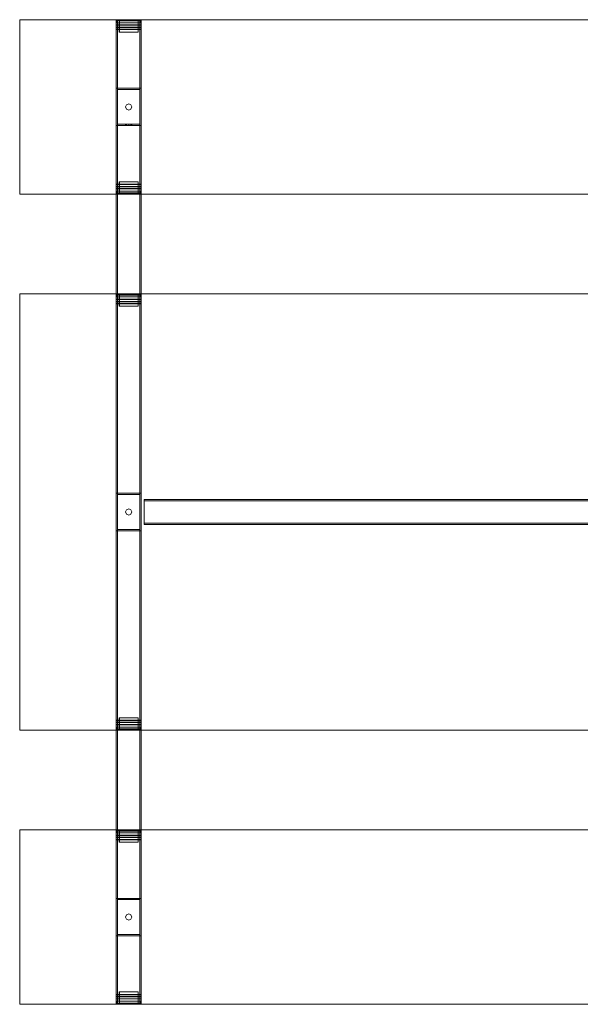
# Model space of a CAD drawing. Units: millimetres. Extents: x 0 to 1800, y -1581 to 0.
# Drawn here: x 0 to 900, y -1581 to 0 of the extents above; entities that cross this region are included whole.
import ezdxf

# ---------------------------------------------------------------- set-up
doc = ezdxf.new("R2010")
doc.units = ezdxf.units.MM

# ---------------------------------------------------------------- blocks, each defined once
blk = doc.blocks.new('WMF0')
at = {"color": 3, "lineweight": 0}
for points in [[(699.28, -311.59), (1274.52, -311.59), (1274.52, -401.12)], [(699.28, -401.12), (699.28, -311.59), (1274.52, -311.59)], [(699.28, -401.12), (1274.52, -401.12), (1274.52, -311.59)], [(699.28, -311.59), (699.28, -401.12), (1274.52, -401.12)], [(699.28, -452.3), (1274.52, -452.3), (1274.52, -676.12)], [(699.28, -676.12), (699.28, -452.3), (1274.52, -452.3)], [(699.28, -676.12), (1274.52, -676.12), (1274.52, -452.3)], [(699.28, -452.3), (699.28, -676.12), (1274.52, -676.12)], [(1274.52, -816.76), (699.28, -816.76), (699.28, -727.23)], [(1274.52, -727.23), (699.28, -727.23), (699.28, -816.76)], [(1274.52, -727.23), (699.28, -727.23)], [(1274.52, -816.76), (699.28, -816.76)]]:
    blk.add_lwpolyline(points, dxfattribs=at)
at = {"color": 7, "lineweight": 0}
for points in [[(748.77, -312.25), (748.99, -311.81), (749.43, -311.59)], [(749.43, -311.59), (748.99, -311.81), (748.77, -312.25)], [(748.77, -312.25), (748.99, -311.88), (749.43, -311.81)], [(748.77, -312.25), (748.99, -311.88), (749.43, -311.81)], [(749.43, -312.25), (748.99, -312.25), (748.77, -312.25)], [(748.77, -312.25), (748.99, -312.25), (749.43, -312.25)], [(748.77, -312.25), (748.77, -313.21)], [(748.77, -313.21), (748.77, -312.25)], [(748.77, -313.21), (748.77, -312.25)], [(748.77, -313.21), (748.77, -312.25)], [(748.77, -313.21), (748.99, -313.21), (749.43, -313.21)], [(749.43, -313.21), (748.99, -313.21), (748.77, -313.21)], [(748.84, -312.03), (748.84, -312.25)], [(748.84, -312.25), (748.84, -312.03)], [(748.91, -311.88), (748.91, -312.25)], [(748.91, -312.25), (748.91, -311.88)], [(748.99, -311.73), (748.99, -312.25)], [(748.99, -312.25), (748.99, -311.73)], [(748.99, -313.21), (748.99, -312.25)], [(748.99, -313.21), (748.99, -312.25)], [(749.13, -311.66), (749.06, -311.88), (749.13, -312.25)], [(749.13, -312.25), (749.06, -311.88), (749.13, -311.66)], [(749.28, -311.59), (749.21, -311.81), (749.28, -312.25)], [(749.28, -312.25), (749.21, -311.81), (749.28, -311.59)], [(749.28, -311.59), (749.43, -311.59)], [(749.28, -311.59), (749.43, -311.59)], [(749.28, -312.25), (749.43, -312.18)], [(749.28, -312.25), (749.43, -312.18)], [(749.43, -311.59), (749.36, -311.81), (749.43, -312.18)], [(749.43, -312.18), (749.36, -311.81), (749.43, -311.59)], [(749.43, -311.59), (749.43, -311.81), (749.43, -312.25)], [(749.43, -312.25), (749.43, -311.81), (749.43, -311.59)], [(760.93, -311.59), (749.43, -311.59)], [(749.43, -311.59), (760.93, -311.59)], [(749.43, -311.59), (760.93, -311.59)], [(760.93, -311.59), (749.43, -311.59)], [(749.43, -311.81), (760.93, -311.81)], [(760.93, -311.81), (749.43, -311.81)], [(749.43, -312.25), (760.93, -312.25)], [(749.43, -313.21), (749.43, -312.25)], [(749.43, -312.25), (749.43, -313.21)], [(760.93, -312.25), (749.43, -312.25)], [(749.43, -313.21), (749.43, -312.25)], [(749.43, -312.25), (760.93, -312.25)], [(749.43, -313.21), (749.43, -312.25)], [(760.93, -312.25), (749.43, -312.25)], [(760.93, -313.21), (749.43, -313.21)], [(749.43, -313.21), (760.93, -313.21)], [(750.24, -313.21), (760.12, -313.21)], [(760.12, -313.21), (750.24, -313.21)], [(750.39, -312.25), (759.98, -312.25), (759.98, -318)], [(750.39, -318), (750.39, -312.25)], [(759.98, -318), (759.98, -312.25), (750.39, -312.25), (750.39, -318)], [(760.12, -313.21), (760.12, -314.31)], [(760.12, -313.21), (760.12, -314.31)], [(760.93, -312.25), (760.93, -311.81), (760.93, -311.59)], [(760.93, -311.59), (760.93, -311.81), (760.93, -312.25)], [(761.6, -312.25), (761.38, -311.81), (760.93, -311.59)], [(760.93, -311.59), (761.38, -311.81), (761.6, -312.25)], [(760.93, -311.59), (761.23, -311.81), (761.38, -312.25)], [(761.16, -311.59), (760.93, -311.59)], [(760.93, -311.59), (761.01, -311.59)], [(761.6, -312.25), (761.38, -311.81), (760.93, -311.59)], [(761.52, -312.25), (761.3, -311.88), (760.93, -311.66)], [(761.3, -311.73), (760.93, -311.73)], [(761.45, -312.25), (760.93, -311.73)], [(761.45, -311.81), (760.93, -311.81)], [(760.93, -312.25), (761.23, -311.88), (761.38, -311.81)], [(761.52, -311.95), (761.3, -311.88), (760.93, -311.95)], [(761.3, -312.25), (760.93, -311.88)], [(761.6, -312.1), (761.38, -312.03), (760.93, -312.1)], [(761.16, -312.25), (760.93, -312.03)], [(760.93, -312.1), (761.01, -312.25)], [(761.6, -312.25), (761.38, -312.25), (760.93, -312.25)], [(760.93, -312.25), (761.38, -312.25), (761.6, -312.25)], [(760.93, -312.25), (760.93, -313.21)], [(760.93, -313.21), (760.93, -312.25)], [(760.93, -313.21), (760.93, -312.25)], [(760.93, -313.21), (760.93, -312.25)], [(760.93, -313.21), (761.38, -313.21), (761.6, -313.21)], [(761.6, -313.21), (761.38, -313.21), (760.93, -313.21)], [(761.6, -312.18), (761.38, -311.81), (761.01, -311.59)], [(761.6, -312.25), (761.38, -312.18), (761.01, -312.25)], [(761.38, -313.21), (761.38, -312.25)], [(761.38, -313.21), (761.38, -312.25)], [(761.52, -312.1), (761.6, -312.25)], [(761.52, -312.25), (761.6, -312.18)], [(761.6, -313.21), (761.6, -312.25)], [(761.6, -312.25), (761.6, -313.21)], [(761.6, -313.21), (761.6, -312.25)], [(761.6, -313.21), (761.6, -312.25)], [(761.23, -314.31), (749.13, -314.31)], [(749.13, -314.31), (749.13, -314.46)], [(749.13, -314.31), (761.23, -314.31)], [(749.13, -314.31), (749.13, -314.46), (761.23, -314.46)], [(749.13, -314.46), (761.23, -314.46)], [(761.23, -315.42), (749.13, -315.42)], [(749.13, -315.42), (749.13, -315.57)], [(749.13, -315.42), (761.23, -315.42)], [(749.13, -315.42), (749.13, -315.57), (761.23, -315.57)], [(749.13, -315.57), (761.23, -315.57)], [(761.23, -316.53), (749.13, -316.53)], [(749.13, -316.53), (749.13, -316.67)], [(749.13, -316.53), (761.23, -316.53)], [(749.13, -316.53), (749.13, -316.67), (761.23, -316.67)], [(749.13, -316.67), (761.23, -316.67)], [(760.12, -314.31), (750.24, -314.31)], [(750.24, -314.31), (760.12, -314.31)], [(750.24, -314.46), (750.24, -315.42)], [(750.24, -314.46), (750.24, -315.42)], [(760.12, -314.46), (750.24, -314.46)], [(750.24, -314.46), (760.12, -314.46), (760.12, -315.42)], [(750.24, -315.42), (760.12, -315.42)], [(760.12, -315.42), (750.24, -315.42)], [(750.24, -315.57), (750.24, -316.53)], [(750.24, -315.57), (750.24, -316.53)], [(760.12, -315.57), (750.24, -315.57)], [(750.24, -315.57), (760.12, -315.57), (760.12, -316.53)], [(750.24, -316.53), (760.12, -316.53)], [(760.12, -316.53), (750.24, -316.53)], [(750.24, -316.67), (750.24, -318)], [(750.24, -316.67), (750.24, -318)], [(760.12, -316.67), (750.24, -316.67)], [(750.24, -316.67), (760.12, -316.67), (760.12, -318), (750.24, -318)], [(760.12, -318), (750.24, -318)], [(759.98, -318), (750.39, -318)], [(750.39, -318), (759.98, -318)], [(760.12, -314.46), (760.12, -315.42)], [(760.12, -315.57), (760.12, -316.53)], [(760.12, -316.67), (760.12, -318)], [(761.23, -314.31), (761.23, -314.46)], [(761.23, -314.31), (761.23, -314.46)], [(761.23, -315.42), (761.23, -315.57)], [(761.23, -315.42), (761.23, -315.57)], [(761.23, -316.53), (761.23, -316.67)], [(761.23, -316.53), (761.23, -316.67)], [(749.13, -396.18), (749.13, -396.03), (761.23, -396.03)], [(761.23, -396.18), (761.23, -396.03), (749.13, -396.03), (749.13, -396.18)], [(749.13, -396.18), (761.23, -396.18)], [(761.23, -396.18), (749.13, -396.18)], [(749.13, -397.28), (749.13, -397.13), (761.23, -397.13)], [(761.23, -397.28), (761.23, -397.13), (749.13, -397.13), (749.13, -397.28)], [(749.13, -397.28), (761.23, -397.28)], [(761.23, -397.28), (749.13, -397.28)], [(749.13, -398.39), (749.13, -398.24), (761.23, -398.24)], [(761.23, -398.39), (761.23, -398.24), (749.13, -398.24), (749.13, -398.39)], [(749.13, -398.39), (761.23, -398.39)], [(761.23, -398.39), (749.13, -398.39)], [(750.24, -396.03), (750.24, -394.7)], [(750.24, -396.03), (760.12, -396.03), (760.12, -394.7), (750.24, -394.7)], [(760.12, -396.18), (750.24, -396.18)], [(750.24, -397.13), (760.12, -397.13), (760.12, -396.18)], [(750.24, -397.13), (750.24, -396.18)], [(760.12, -397.28), (750.24, -397.28)], [(750.24, -398.24), (760.12, -398.24), (760.12, -397.28)], [(750.24, -398.24), (750.24, -397.28)], [(750.24, -399.49), (750.24, -398.39)], [(760.12, -398.39), (750.24, -398.39)], [(750.24, -398.39), (760.12, -398.39), (760.12, -399.49)], [(750.24, -399.49), (750.24, -398.39)], [(759.98, -394.7), (759.98, -400.45), (750.39, -400.45)], [(750.39, -394.7), (750.39, -400.45)], [(750.39, -394.7), (750.39, -400.45)], [(759.98, -394.7), (750.39, -394.7)], [(750.39, -394.7), (759.98, -394.7)], [(759.98, -394.7), (759.98, -400.45)], [(760.12, -399.49), (760.12, -398.39)], [(761.23, -396.18), (761.23, -396.03)], [(761.23, -397.28), (761.23, -397.13)], [(761.23, -398.39), (761.23, -398.24)], [(748.77, -399.49), (748.77, -400.45)], [(748.77, -400.45), (748.77, -399.49)], [(748.77, -399.49), (748.99, -399.49), (749.43, -399.49)], [(749.43, -399.49), (748.99, -399.49), (748.77, -399.49)], [(748.77, -399.49), (748.77, -400.45)], [(748.77, -399.49), (748.77, -400.45)], [(748.77, -400.45), (748.99, -400.45), (749.43, -400.45)], [(749.43, -400.45), (748.99, -400.45), (748.77, -400.45)], [(748.77, -400.45), (748.99, -400.9), (749.43, -401.12)], [(749.43, -401.12), (748.99, -400.9), (748.77, -400.45)], [(748.77, -400.45), (748.99, -400.82), (749.43, -400.9)], [(748.84, -400.45), (748.77, -400.53)], [(748.77, -400.6), (748.99, -400.9), (749.36, -401.12)], [(748.84, -400.45), (748.84, -400.67)], [(748.84, -400.45), (749.06, -400.82), (749.43, -401.04)], [(748.84, -400.45), (748.99, -400.9), (749.43, -401.12)], [(748.91, -400.45), (748.91, -400.82)], [(748.99, -399.49), (748.99, -400.45)], [(748.99, -399.49), (748.99, -400.45)], [(748.99, -400.45), (748.99, -400.97)], [(749.43, -400.45), (749.13, -400.82), (748.99, -400.9)], [(748.99, -400.45), (749.43, -400.97)], [(749.13, -400.45), (749.06, -400.82), (749.13, -401.04)], [(749.06, -400.45), (749.43, -400.82)], [(749.28, -400.45), (749.21, -400.9), (749.28, -401.12)], [(749.21, -400.45), (749.43, -400.67)], [(749.28, -400.45), (749.43, -400.53)], [(749.28, -401.12), (749.43, -401.12)], [(749.43, -400.6), (749.36, -400.9), (749.43, -401.12)], [(749.43, -401.12), (749.36, -401.12)], [(749.43, -399.49), (749.43, -400.45)], [(760.93, -399.49), (749.43, -399.49)], [(749.43, -399.49), (760.93, -399.49)], [(749.43, -400.45), (749.43, -399.49)], [(749.43, -399.49), (749.43, -400.45)], [(749.43, -399.49), (749.43, -400.45)], [(749.43, -401.12), (749.43, -400.9), (749.43, -400.45)], [(749.43, -400.45), (749.43, -400.9), (749.43, -401.12)], [(749.43, -400.45), (760.93, -400.45)], [(760.93, -400.45), (749.43, -400.45)], [(749.43, -400.45), (760.93, -400.45)], [(760.93, -400.45), (749.43, -400.45)], [(749.43, -400.9), (760.93, -400.9)], [(760.93, -400.9), (749.43, -400.9)], [(749.43, -401.12), (760.93, -401.12)], [(760.93, -401.12), (749.43, -401.12)], [(749.43, -401.12), (760.93, -401.12)], [(760.93, -401.12), (749.43, -401.12)], [(760.12, -399.49), (750.24, -399.49)], [(750.24, -399.49), (760.12, -399.49)], [(759.98, -400.45), (750.39, -400.45)], [(760.93, -400.45), (760.93, -399.49)], [(760.93, -399.49), (760.93, -400.45)], [(761.6, -399.49), (761.38, -399.49), (760.93, -399.49)], [(760.93, -399.49), (761.38, -399.49), (761.6, -399.49)], [(760.93, -399.49), (760.93, -400.45)], [(760.93, -399.49), (760.93, -400.45)], [(760.93, -400.45), (761.38, -400.45), (761.6, -400.45)], [(761.6, -400.45), (761.38, -400.45), (760.93, -400.45)], [(761.6, -400.45), (761.38, -400.9), (760.93, -401.12)], [(760.93, -401.12), (761.38, -400.9), (761.6, -400.45)], [(760.93, -400.45), (760.93, -400.9), (760.93, -401.12)], [(760.93, -401.12), (760.93, -400.9), (760.93, -400.45)], [(760.93, -400.6), (761.01, -400.45)], [(760.93, -401.12), (761.23, -400.9), (761.38, -400.45)], [(760.93, -400.45), (761.23, -400.82), (761.38, -400.9)], [(760.93, -400.67), (761.16, -400.45)], [(760.93, -400.82), (761.3, -400.45)], [(760.93, -400.97), (761.45, -400.45)], [(760.93, -401.04), (761.3, -400.82), (761.52, -400.45)], [(760.93, -401.12), (761.38, -400.9), (761.6, -400.45)], [(760.93, -400.6), (761.38, -400.75), (761.6, -400.6)], [(760.93, -400.75), (761.3, -400.82), (761.52, -400.75)], [(760.93, -400.9), (761.45, -400.9)], [(760.93, -401.04), (761.3, -401.04)], [(760.93, -401.12), (761.16, -401.12)], [(760.93, -401.12), (761.01, -401.12)], [(761.01, -400.45), (761.38, -400.6), (761.6, -400.45)], [(761.01, -401.12), (761.38, -400.9), (761.6, -400.6)], [(761.38, -399.49), (761.38, -400.45)], [(761.38, -399.49), (761.38, -400.45)], [(761.52, -400.6), (761.6, -400.45)], [(761.52, -400.45), (761.6, -400.53)], [(761.6, -400.45), (761.6, -399.49)], [(761.6, -399.49), (761.6, -400.45)], [(761.6, -399.49), (761.6, -400.45)], [(761.6, -399.49), (761.6, -400.45)], [(748.77, -452.89), (748.99, -452.45), (749.43, -452.3)], [(749.43, -452.3), (748.99, -452.45), (748.77, -452.89)], [(749.36, -452.3), (748.99, -452.45), (748.77, -452.81)], [(748.84, -452.74), (748.77, -452.89)], [(749.36, -452.89), (748.99, -452.81), (748.77, -452.89)], [(748.84, -452.89), (748.77, -452.81)], [(749.43, -452.89), (748.99, -452.89), (748.77, -452.89)], [(748.77, -452.89), (748.99, -452.89), (749.43, -452.89)], [(748.77, -452.89), (748.77, -453.85)], [(748.77, -453.85), (748.77, -452.89)], [(748.77, -453.85), (748.77, -452.89)], [(748.77, -453.85), (748.77, -452.89)], [(748.77, -453.85), (748.99, -453.85), (749.43, -453.85)], [(749.43, -453.85), (748.99, -453.85), (748.77, -453.85)], [(749.43, -452.3), (748.99, -452.52), (748.84, -452.89)], [(749.43, -452.37), (749.06, -452.52), (748.84, -452.89)], [(749.43, -452.59), (749.06, -452.52), (748.84, -452.59)], [(749.43, -452.81), (748.99, -452.67), (748.84, -452.81)], [(749.43, -452.3), (749.13, -452.45), (748.99, -452.89)], [(749.43, -452.89), (749.13, -452.59), (748.99, -452.45)], [(749.43, -452.45), (748.99, -452.89)], [(749.43, -452.52), (748.99, -452.52)], [(748.99, -453.85), (748.99, -452.89)], [(748.99, -453.85), (748.99, -452.89)], [(749.43, -452.37), (749.06, -452.37)], [(749.43, -452.59), (749.06, -452.89)], [(749.43, -452.3), (749.21, -452.3)], [(749.43, -452.74), (749.21, -452.89)], [(749.43, -452.3), (749.36, -452.3)], [(749.43, -452.74), (749.36, -452.89)], [(749.43, -452.89), (749.43, -452.45), (749.43, -452.3)], [(749.43, -452.3), (749.43, -452.45), (749.43, -452.89)], [(760.93, -452.3), (749.43, -452.3)], [(749.43, -452.3), (760.93, -452.3)], [(760.93, -452.3), (749.43, -452.3)], [(749.43, -452.3), (760.93, -452.3)], [(760.93, -452.45), (749.43, -452.45)], [(749.43, -452.45), (760.93, -452.45)], [(749.43, -452.89), (749.43, -453.85)], [(760.93, -452.89), (749.43, -452.89)], [(749.43, -453.85), (749.43, -452.89)], [(749.43, -452.89), (760.93, -452.89)], [(749.43, -453.85), (749.43, -452.89)], [(749.43, -453.85), (749.43, -452.89)], [(760.93, -452.89), (749.43, -452.89)], [(749.43, -452.89), (760.93, -452.89)], [(749.43, -453.85), (760.93, -453.85)], [(760.93, -453.85), (749.43, -453.85)], [(750.24, -453.85), (750.24, -455.03)], [(760.12, -455.03), (750.24, -455.03), (750.24, -453.85)], [(750.24, -453.85), (760.12, -453.85)], [(760.12, -453.85), (750.24, -453.85)], [(750.39, -452.89), (759.98, -452.89)], [(750.39, -458.64), (750.39, -452.89), (759.98, -452.89)], [(750.39, -458.64), (750.39, -452.89)], [(759.98, -458.64), (759.98, -452.89)], [(759.98, -458.64), (759.98, -452.89)], [(760.12, -453.85), (760.12, -455.03)], [(760.12, -453.85), (760.12, -455.03)], [(760.93, -452.3), (760.93, -452.45), (760.93, -452.89)], [(761.6, -452.89), (761.38, -452.45), (760.93, -452.3)], [(760.93, -452.3), (761.38, -452.45), (761.6, -452.89)], [(760.93, -452.89), (760.93, -452.45), (760.93, -452.3)], [(761.08, -452.3), (760.93, -452.3)], [(760.93, -452.81), (761.01, -452.45), (760.93, -452.3)], [(760.93, -452.3), (761.01, -452.3)], [(761.6, -452.89), (761.38, -452.52), (760.93, -452.3)], [(761.52, -452.89), (761.3, -452.52), (760.93, -452.37)], [(761.6, -452.89), (761.38, -452.59), (760.93, -452.45)], [(760.93, -452.89), (761.23, -452.59), (761.38, -452.45)], [(761.45, -452.89), (760.93, -452.45)], [(761.3, -452.89), (760.93, -452.59)], [(761.16, -452.89), (760.93, -452.74)], [(761.08, -452.89), (760.93, -452.81)], [(761.6, -452.89), (761.38, -452.89), (760.93, -452.89)], [(760.93, -452.89), (761.38, -452.89), (761.6, -452.89)], [(760.93, -453.85), (760.93, -452.89)], [(760.93, -452.89), (760.93, -453.85)], [(760.93, -453.85), (760.93, -452.89)], [(760.93, -453.85), (760.93, -452.89)], [(761.6, -453.85), (761.38, -453.85), (760.93, -453.85)], [(760.93, -453.85), (761.38, -453.85), (761.6, -453.85)], [(761.6, -452.81), (761.38, -452.45), (761.01, -452.3)], [(761.08, -452.89), (761.16, -452.52), (761.08, -452.3)], [(761.23, -452.89), (761.3, -452.52), (761.23, -452.37)], [(761.38, -452.89), (761.38, -452.45)], [(761.38, -453.85), (761.38, -452.89)], [(761.38, -453.85), (761.38, -452.89)], [(761.45, -452.89), (761.45, -452.59)], [(761.52, -452.89), (761.52, -452.74)], [(761.52, -452.89), (761.6, -452.81)], [(761.6, -453.85), (761.6, -452.89)], [(761.6, -452.89), (761.6, -453.85)], [(761.6, -453.85), (761.6, -452.89)], [(761.6, -453.85), (761.6, -452.89)], [(761.23, -455.03), (749.13, -455.03)], [(761.23, -455.03), (761.23, -455.17), (749.13, -455.17)], [(749.13, -455.03), (749.13, -455.17)], [(749.13, -455.03), (761.23, -455.03)], [(749.13, -455.03), (749.13, -455.17), (761.23, -455.17), (761.23, -455.03)], [(761.23, -456.13), (749.13, -456.13)], [(761.23, -456.13), (761.23, -456.28), (749.13, -456.28)], [(749.13, -456.13), (749.13, -456.28)], [(749.13, -456.13), (761.23, -456.13)], [(749.13, -456.13), (749.13, -456.28), (761.23, -456.28), (761.23, -456.13)], [(761.23, -457.24), (749.13, -457.24)], [(761.23, -457.24), (761.23, -457.39), (749.13, -457.39)], [(749.13, -457.24), (749.13, -457.39)], [(749.13, -457.24), (761.23, -457.24)], [(749.13, -457.24), (749.13, -457.39), (761.23, -457.39), (761.23, -457.24)], [(750.24, -455.03), (760.12, -455.03)], [(760.12, -455.17), (750.24, -455.17), (750.24, -456.13)], [(750.24, -456.13), (760.12, -456.13)], [(760.12, -456.28), (750.24, -456.28), (750.24, -457.24)], [(750.24, -457.24), (760.12, -457.24)], [(760.12, -457.39), (750.24, -457.39), (750.24, -458.64), (760.12, -458.64)], [(750.39, -458.64), (759.98, -458.64)], [(759.98, -458.64), (750.39, -458.64)], [(760.12, -455.17), (760.12, -456.13)], [(760.12, -456.28), (760.12, -457.24)], [(760.12, -457.39), (760.12, -458.64)], [(761.23, -671.11), (761.23, -670.96), (749.13, -670.96)], [(749.13, -671.11), (749.13, -670.96)], [(749.13, -671.11), (749.13, -670.96), (761.23, -670.96), (761.23, -671.11)], [(761.23, -671.11), (749.13, -671.11)], [(749.13, -671.11), (761.23, -671.11)], [(760.12, -670.96), (750.24, -670.96), (750.24, -669.71), (760.12, -669.71)], [(750.24, -671.11), (760.12, -671.11)], [(760.12, -672.07), (750.24, -672.07), (750.24, -671.11)], [(750.39, -669.71), (750.39, -675.46), (759.98, -675.46)], [(750.39, -669.71), (750.39, -675.46)], [(750.39, -669.71), (759.98, -669.71)], [(759.98, -669.71), (750.39, -669.71)], [(759.98, -669.71), (759.98, -675.46)], [(759.98, -669.71), (759.98, -675.46)], [(760.12, -670.96), (760.12, -669.71)], [(760.12, -672.07), (760.12, -671.11)], [(748.77, -675.46), (748.77, -674.5)], [(748.77, -674.5), (748.77, -675.46)], [(748.77, -674.5), (748.99, -674.5), (749.43, -674.5)], [(749.43, -674.5), (748.99, -674.5), (748.77, -674.5)], [(748.77, -674.5), (748.77, -675.46)], [(748.77, -674.5), (748.77, -675.46)], [(749.43, -675.46), (748.99, -675.46), (748.77, -675.46)], [(748.77, -675.46), (748.99, -675.46), (749.43, -675.46)], [(748.77, -675.46), (748.99, -675.9), (749.43, -676.12)], [(749.43, -676.12), (748.99, -675.9), (748.77, -675.46)], [(748.84, -675.61), (748.77, -675.46)], [(749.36, -675.46), (748.99, -675.53), (748.77, -675.46)], [(748.84, -675.46), (748.77, -675.53)], [(749.36, -676.05), (748.99, -675.9), (748.77, -675.53)], [(749.43, -676.05), (749.06, -675.83), (748.84, -675.46)], [(749.43, -676.05), (748.99, -675.9), (748.84, -675.46)], [(749.43, -675.61), (748.99, -675.68), (748.84, -675.61)], [(749.43, -675.75), (749.06, -675.83), (748.84, -675.75)], [(748.99, -674.5), (748.99, -675.46)], [(748.99, -674.5), (748.99, -675.46)], [(749.43, -676.12), (749.13, -675.9), (748.99, -675.46)], [(749.43, -675.46), (749.13, -675.75), (748.99, -675.9)], [(749.43, -675.9), (748.99, -675.46)], [(749.43, -675.9), (748.99, -675.9)], [(749.43, -675.83), (749.06, -675.46)], [(749.43, -675.98), (749.06, -675.98)], [(761.23, -672.21), (761.23, -672.07), (749.13, -672.07)], [(749.13, -672.21), (749.13, -672.07)], [(749.13, -672.21), (749.13, -672.07), (761.23, -672.07), (761.23, -672.21)], [(761.23, -672.21), (749.13, -672.21)], [(749.13, -672.21), (761.23, -672.21)], [(761.23, -673.39), (761.23, -673.17), (749.13, -673.17)], [(749.13, -673.39), (749.13, -673.17)], [(749.13, -673.39), (749.13, -673.17), (761.23, -673.17), (761.23, -673.39)], [(761.23, -673.39), (749.13, -673.39)], [(749.13, -673.39), (761.23, -673.39)], [(749.43, -675.61), (749.21, -675.46)], [(749.43, -676.05), (749.21, -676.05)], [(749.43, -675.61), (749.36, -675.46)], [(749.43, -676.05), (749.36, -676.05)], [(749.43, -675.46), (749.43, -674.5)], [(749.43, -674.5), (760.93, -674.5)], [(749.43, -674.5), (749.43, -675.46)], [(760.93, -674.5), (749.43, -674.5)], [(749.43, -674.5), (749.43, -675.46)], [(749.43, -674.5), (749.43, -675.46)], [(749.43, -675.46), (749.43, -675.9), (749.43, -676.12)], [(749.43, -676.12), (749.43, -675.9), (749.43, -675.46)], [(760.93, -675.46), (749.43, -675.46)], [(749.43, -675.46), (760.93, -675.46)], [(760.93, -675.46), (749.43, -675.46)], [(749.43, -675.46), (760.93, -675.46)], [(760.93, -675.9), (749.43, -675.9)], [(749.43, -675.9), (760.93, -675.9)], [(760.93, -676.12), (749.43, -676.12)], [(749.43, -676.12), (760.93, -676.12)], [(760.93, -676.12), (749.43, -676.12)], [(749.43, -676.12), (760.93, -676.12)], [(750.24, -672.21), (760.12, -672.21)], [(760.12, -673.17), (750.24, -673.17), (750.24, -672.21)], [(750.24, -673.39), (760.12, -673.39)], [(750.24, -674.5), (750.24, -673.39)], [(760.12, -673.39), (750.24, -673.39), (750.24, -674.5)], [(750.24, -674.5), (760.12, -674.5)], [(760.12, -674.5), (750.24, -674.5)], [(750.39, -675.46), (759.98, -675.46)], [(760.12, -673.17), (760.12, -672.21)], [(760.12, -674.5), (760.12, -673.39)], [(760.12, -674.5), (760.12, -673.39)], [(760.93, -674.5), (760.93, -675.46)], [(760.93, -675.46), (760.93, -674.5)], [(761.6, -674.5), (761.38, -674.5), (760.93, -674.5)], [(760.93, -674.5), (761.38, -674.5), (761.6, -674.5)], [(760.93, -674.5), (760.93, -675.46)], [(760.93, -674.5), (760.93, -675.46)], [(761.6, -675.46), (761.38, -675.46), (760.93, -675.46)], [(760.93, -675.46), (761.38, -675.46), (761.6, -675.46)], [(760.93, -676.12), (760.93, -675.9), (760.93, -675.46)], [(761.6, -675.46), (761.38, -675.9), (760.93, -676.12)], [(760.93, -676.12), (761.38, -675.9), (761.6, -675.46)], [(760.93, -675.46), (760.93, -675.9), (760.93, -676.12)], [(761.08, -675.46), (760.93, -675.53)], [(761.6, -675.46), (761.38, -675.75), (760.93, -675.9)], [(760.93, -675.46), (761.23, -675.75), (761.38, -675.9)], [(761.16, -675.46), (760.93, -675.61)], [(761.3, -675.46), (760.93, -675.83)], [(761.45, -675.46), (760.93, -675.9)], [(761.52, -675.46), (761.3, -675.83), (760.93, -676.05)], [(761.6, -675.46), (761.38, -675.9), (760.93, -676.05)], [(760.93, -675.53), (761.01, -675.9), (760.93, -676.05)], [(761.08, -676.05), (760.93, -676.05)], [(760.93, -676.05), (761.01, -676.05)], [(761.6, -675.53), (761.38, -675.9), (761.01, -676.05)], [(761.08, -675.46), (761.16, -675.9), (761.08, -676.05)], [(761.23, -675.46), (761.3, -675.83), (761.23, -676.05)], [(761.38, -674.5), (761.38, -675.46)], [(761.38, -674.5), (761.38, -675.46)], [(761.38, -675.46), (761.38, -675.9)], [(761.45, -675.46), (761.45, -675.83)], [(761.52, -675.46), (761.52, -675.61)], [(761.52, -675.46), (761.6, -675.53)], [(761.6, -674.5), (761.6, -675.46)], [(761.6, -675.46), (761.6, -674.5)], [(761.6, -674.5), (761.6, -675.46)], [(761.6, -674.5), (761.6, -675.46)], [(748.77, -727.89), (748.99, -727.45), (749.43, -727.23)], [(749.43, -727.23), (748.99, -727.45), (748.77, -727.89)], [(748.77, -727.89), (748.99, -727.6), (749.43, -727.45)], [(748.77, -727.89), (748.99, -727.6), (749.43, -727.45)], [(748.99, -727.38), (748.99, -727.89)], [(748.99, -727.89), (748.99, -727.38)], [(749.13, -727.3), (749.06, -727.53), (749.13, -727.89)], [(749.13, -727.89), (749.06, -727.53), (749.13, -727.3)], [(749.28, -727.23), (749.21, -727.45), (749.28, -727.89)], [(749.28, -727.89), (749.21, -727.45), (749.28, -727.23)], [(749.28, -727.23), (749.43, -727.23)], [(749.28, -727.23), (749.43, -727.23)], [(749.43, -727.23), (749.36, -727.45), (749.43, -727.82)], [(749.43, -727.82), (749.36, -727.45), (749.43, -727.23)], [(749.43, -727.23), (749.43, -727.45), (749.43, -727.89)], [(749.43, -727.89), (749.43, -727.45), (749.43, -727.23)], [(760.93, -727.23), (749.43, -727.23)], [(749.43, -727.23), (760.93, -727.23)], [(749.43, -727.23), (760.93, -727.23)], [(760.93, -727.23), (749.43, -727.23)], [(749.43, -727.45), (760.93, -727.45)], [(760.93, -727.45), (749.43, -727.45)], [(760.93, -727.89), (760.93, -727.45), (760.93, -727.23)], [(760.93, -727.23), (760.93, -727.45), (760.93, -727.89)], [(761.6, -727.89), (761.38, -727.45), (760.93, -727.23)], [(760.93, -727.23), (761.38, -727.45), (761.6, -727.89)], [(760.93, -727.23), (761.23, -727.45), (761.38, -727.89)], [(760.93, -727.23), (761.01, -727.23)], [(761.6, -727.89), (761.38, -727.45), (760.93, -727.23)], [(761.16, -727.3), (760.93, -727.3)], [(761.52, -727.89), (761.3, -727.53), (760.93, -727.3)], [(761.3, -727.38), (760.93, -727.38)], [(761.45, -727.89), (760.93, -727.38)], [(761.45, -727.45), (760.93, -727.45)], [(760.93, -727.89), (761.23, -727.6), (761.38, -727.45)], [(761.6, -727.82), (761.38, -727.45), (761.01, -727.23)], [(749.43, -727.89), (748.99, -727.89), (748.77, -727.89)], [(748.77, -727.89), (748.99, -727.89), (749.43, -727.89)], [(748.77, -727.89), (748.77, -728.85)], [(748.77, -728.85), (748.77, -727.89)], [(748.77, -728.85), (748.77, -727.89)], [(748.77, -728.85), (748.77, -727.89)], [(748.77, -728.85), (748.99, -728.85), (749.43, -728.85)], [(749.43, -728.85), (748.99, -728.85), (748.77, -728.85)], [(748.84, -727.67), (748.84, -727.89)], [(748.84, -727.89), (748.84, -727.67)], [(748.91, -727.53), (748.91, -727.89)], [(748.91, -727.89), (748.91, -727.53)], [(748.99, -728.85), (748.99, -727.89)], [(748.99, -728.85), (748.99, -727.89)], [(761.23, -729.96), (749.13, -729.96)], [(749.13, -729.96), (749.13, -730.11)], [(749.13, -729.96), (761.23, -729.96)], [(749.13, -729.96), (749.13, -730.11), (761.23, -730.11)], [(749.13, -730.11), (761.23, -730.11)], [(761.23, -731.07), (749.13, -731.07)], [(749.13, -731.07), (749.13, -731.21)], [(749.13, -731.07), (761.23, -731.07)], [(749.13, -731.07), (749.13, -731.21), (761.23, -731.21)], [(749.13, -731.21), (761.23, -731.21)], [(761.23, -732.17), (749.13, -732.17)], [(749.13, -732.17), (749.13, -732.39)], [(749.13, -732.17), (761.23, -732.17)], [(749.13, -732.17), (749.13, -732.39), (761.23, -732.39)], [(749.13, -732.39), (761.23, -732.39)], [(749.28, -727.89), (749.43, -727.82)], [(749.28, -727.89), (749.43, -727.82)], [(749.43, -727.89), (760.93, -727.89)], [(749.43, -728.85), (749.43, -727.89)], [(749.43, -727.89), (749.43, -728.85)], [(760.93, -727.89), (749.43, -727.89)], [(749.43, -728.85), (749.43, -727.89)], [(749.43, -727.89), (760.93, -727.89)], [(749.43, -728.85), (749.43, -727.89)], [(760.93, -727.89), (749.43, -727.89)], [(760.93, -728.85), (749.43, -728.85)], [(749.43, -728.85), (760.93, -728.85)], [(750.24, -728.85), (760.12, -728.85)], [(760.12, -728.85), (750.24, -728.85)], [(760.12, -729.96), (750.24, -729.96)], [(750.24, -729.96), (760.12, -729.96)], [(750.24, -730.11), (750.24, -731.07)], [(750.24, -730.11), (750.24, -731.07)], [(760.12, -730.11), (750.24, -730.11)], [(750.24, -730.11), (760.12, -730.11), (760.12, -731.07)], [(750.24, -731.07), (760.12, -731.07)], [(760.12, -731.07), (750.24, -731.07)], [(750.24, -731.21), (750.24, -732.17)], [(750.24, -731.21), (750.24, -732.17)], [(760.12, -731.21), (750.24, -731.21)], [(750.24, -731.21), (760.12, -731.21), (760.12, -732.17)], [(750.24, -732.17), (760.12, -732.17)], [(760.12, -732.17), (750.24, -732.17)], [(750.24, -732.39), (750.24, -733.65)], [(750.24, -732.39), (750.24, -733.65)], [(760.12, -732.39), (750.24, -732.39)], [(750.24, -732.39), (760.12, -732.39), (760.12, -733.65), (750.24, -733.65)], [(750.39, -727.89), (759.98, -727.89), (759.98, -733.65)], [(750.39, -733.65), (750.39, -727.89)], [(759.98, -733.65), (759.98, -727.89), (750.39, -727.89), (750.39, -733.65)], [(760.12, -728.85), (760.12, -729.96)], [(760.12, -728.85), (760.12, -729.96)], [(760.12, -730.11), (760.12, -731.07)], [(760.12, -731.21), (760.12, -732.17)], [(760.12, -732.39), (760.12, -733.65)], [(761.52, -727.6), (761.3, -727.53), (760.93, -727.6)], [(761.3, -727.89), (760.93, -727.53)], [(761.6, -727.75), (761.38, -727.67), (760.93, -727.75)], [(761.16, -727.89), (760.93, -727.67)], [(760.93, -727.75), (761.01, -727.89)], [(761.6, -727.89), (761.38, -727.89), (760.93, -727.89)], [(760.93, -727.89), (761.38, -727.89), (761.6, -727.89)], [(760.93, -727.89), (760.93, -728.85)], [(760.93, -728.85), (760.93, -727.89)], [(760.93, -728.85), (760.93, -727.89)], [(760.93, -728.85), (760.93, -727.89)], [(760.93, -728.85), (761.38, -728.85), (761.6, -728.85)], [(761.6, -728.85), (761.38, -728.85), (760.93, -728.85)], [(761.6, -727.89), (761.38, -727.82), (761.01, -727.89)], [(761.23, -729.96), (761.23, -730.11)], [(761.23, -729.96), (761.23, -730.11)], [(761.23, -731.07), (761.23, -731.21)], [(761.23, -731.07), (761.23, -731.21)], [(761.23, -732.17), (761.23, -732.39)], [(761.23, -732.17), (761.23, -732.39)], [(761.38, -728.85), (761.38, -727.89)], [(761.38, -728.85), (761.38, -727.89)], [(761.52, -727.75), (761.6, -727.89)], [(761.52, -727.89), (761.6, -727.82)], [(761.6, -728.85), (761.6, -727.89)], [(761.6, -727.89), (761.6, -728.85)], [(761.6, -728.85), (761.6, -727.89)], [(761.6, -728.85), (761.6, -727.89)], [(760.12, -733.65), (750.24, -733.65)], [(759.98, -733.65), (750.39, -733.65)], [(750.39, -733.65), (759.98, -733.65)], [(761.23, -811.67), (749.13, -811.67)], [(761.23, -811.82), (761.23, -811.67), (749.13, -811.67)], [(749.13, -811.82), (749.13, -811.67)], [(749.13, -811.82), (749.13, -811.67)], [(749.13, -811.82), (761.23, -811.82)], [(761.23, -811.82), (749.13, -811.82)], [(761.23, -812.78), (749.13, -812.78)], [(761.23, -812.93), (761.23, -812.78), (749.13, -812.78)], [(749.13, -812.93), (749.13, -812.78)], [(749.13, -812.93), (749.13, -812.78)], [(749.13, -812.93), (761.23, -812.93)], [(761.23, -812.93), (749.13, -812.93)], [(750.24, -810.35), (760.12, -810.35)], [(760.12, -811.67), (750.24, -811.67), (750.24, -810.35), (760.12, -810.35)], [(750.24, -811.67), (750.24, -810.35)], [(750.24, -811.67), (760.12, -811.67)], [(760.12, -811.82), (750.24, -811.82)], [(750.24, -812.78), (750.24, -811.82)], [(750.24, -811.82), (760.12, -811.82)], [(760.12, -812.78), (750.24, -812.78), (750.24, -811.82)], [(750.24, -812.78), (760.12, -812.78)], [(760.12, -812.93), (750.24, -812.93)], [(750.24, -813.89), (750.24, -812.93)], [(750.24, -812.93), (760.12, -812.93)], [(760.12, -813.89), (750.24, -813.89), (750.24, -812.93)], [(759.98, -816.1), (750.39, -816.1), (750.39, -810.35)], [(750.39, -810.35), (750.39, -816.1), (759.98, -816.1), (759.98, -810.35)], [(750.39, -810.35), (759.98, -810.35)], [(759.98, -810.35), (750.39, -810.35)], [(759.98, -810.35), (759.98, -816.1)], [(760.12, -811.67), (760.12, -810.35)], [(760.12, -811.67), (760.12, -810.35)], [(760.12, -812.78), (760.12, -811.82)], [(760.12, -812.78), (760.12, -811.82)], [(760.12, -813.89), (760.12, -812.93)], [(760.12, -813.89), (760.12, -812.93)], [(761.23, -811.82), (761.23, -811.67)], [(761.23, -812.93), (761.23, -812.78)], [(748.77, -815.14), (748.77, -816.1)], [(748.77, -816.1), (748.77, -815.14)], [(749.43, -815.14), (748.99, -815.14), (748.77, -815.14)], [(748.77, -815.14), (748.99, -815.14), (749.43, -815.14)], [(748.77, -815.14), (748.77, -816.1)], [(748.77, -815.14), (748.77, -816.1)], [(748.77, -816.1), (748.99, -816.1), (749.43, -816.1)], [(749.43, -816.1), (748.99, -816.1), (748.77, -816.1)], [(748.77, -816.1), (748.99, -816.61), (749.43, -816.76)], [(749.43, -816.76), (748.99, -816.61), (748.77, -816.1)], [(748.84, -816.24), (748.77, -816.1)], [(748.77, -816.1), (748.99, -816.24), (749.36, -816.1)], [(748.84, -816.1), (748.77, -816.17)], [(748.77, -816.24), (748.99, -816.61), (749.36, -816.76)], [(748.84, -816.1), (749.06, -816.47), (749.43, -816.69)], [(748.84, -816.1), (748.99, -816.54), (749.43, -816.76)], [(748.84, -816.24), (748.99, -816.39), (749.43, -816.24)], [(748.84, -816.39), (749.06, -816.47), (749.43, -816.39)], [(748.99, -815.14), (748.99, -816.1)], [(748.99, -815.14), (748.99, -816.1)], [(749.43, -816.76), (749.13, -816.61), (748.99, -816.1)], [(749.43, -816.1), (749.13, -816.47), (748.99, -816.61)], [(748.99, -816.1), (749.43, -816.61)], [(748.99, -816.54), (749.43, -816.54)], [(749.06, -816.1), (749.43, -816.47)], [(749.06, -816.69), (749.43, -816.69)], [(761.23, -813.89), (749.13, -813.89)], [(761.23, -814.03), (761.23, -813.89), (749.13, -813.89)], [(749.13, -814.03), (749.13, -813.89)], [(749.13, -814.03), (749.13, -813.89)], [(749.13, -814.03), (761.23, -814.03)], [(761.23, -814.03), (749.13, -814.03)], [(749.21, -816.1), (749.43, -816.32)], [(749.21, -816.76), (749.43, -816.76)], [(749.43, -816.24), (749.36, -816.1)], [(749.43, -816.76), (749.36, -816.76)], [(749.43, -816.1), (749.43, -815.14)], [(749.43, -815.14), (760.93, -815.14)], [(749.43, -815.14), (749.43, -816.1)], [(760.93, -815.14), (749.43, -815.14)], [(749.43, -815.14), (749.43, -816.1)], [(749.43, -815.14), (749.43, -816.1)], [(749.43, -816.1), (749.43, -816.61), (749.43, -816.76)], [(749.43, -816.76), (749.43, -816.61), (749.43, -816.1)], [(760.93, -816.1), (749.43, -816.1)], [(749.43, -816.1), (760.93, -816.1)], [(760.93, -816.1), (749.43, -816.1)], [(749.43, -816.1), (760.93, -816.1)], [(760.93, -816.61), (749.43, -816.61)], [(749.43, -816.61), (760.93, -816.61)], [(749.43, -816.76), (760.93, -816.76)], [(760.93, -816.76), (749.43, -816.76)], [(760.93, -816.76), (749.43, -816.76)], [(749.43, -816.76), (760.93, -816.76)], [(750.24, -813.89), (760.12, -813.89)], [(750.24, -814.03), (760.12, -814.03)], [(750.24, -815.14), (750.24, -814.03)], [(750.24, -815.14), (750.24, -814.03)], [(760.12, -814.03), (750.24, -814.03)], [(760.12, -815.14), (750.24, -815.14)], [(750.24, -815.14), (760.12, -815.14)], [(760.93, -815.14), (760.93, -816.1)], [(760.93, -816.1), (760.93, -815.14)], [(761.6, -815.14), (761.38, -815.14), (760.93, -815.14)], [(760.93, -815.14), (761.38, -815.14), (761.6, -815.14)], [(760.93, -815.14), (760.93, -816.1)], [(760.93, -815.14), (760.93, -816.1)], [(760.93, -816.1), (761.38, -816.1), (761.6, -816.1)], [(760.93, -816.76), (760.93, -816.61), (760.93, -816.1)], [(761.6, -816.1), (761.38, -816.1), (760.93, -816.1)], [(761.6, -816.1), (761.38, -816.61), (760.93, -816.76)], [(760.93, -816.76), (761.38, -816.61), (761.6, -816.1)], [(760.93, -816.1), (760.93, -816.61), (760.93, -816.76)], [(761.6, -816.1), (761.38, -816.47), (760.93, -816.61)], [(761.08, -816.1), (760.93, -816.17)], [(761.08, -816.1), (760.93, -816.17)], [(761.6, -816.1), (761.38, -816.47), (760.93, -816.61)], [(760.93, -816.76), (761.01, -816.61), (760.93, -816.24)], [(760.93, -816.24), (761.01, -816.61), (760.93, -816.76)], [(761.08, -816.76), (760.93, -816.76)], [(761.08, -816.76), (760.93, -816.76)], [(761.08, -816.76), (761.16, -816.54), (761.08, -816.1)], [(761.08, -816.1), (761.16, -816.54), (761.08, -816.76)], [(761.23, -814.03), (761.23, -813.89)], [(761.23, -816.69), (761.3, -816.47), (761.23, -816.1)], [(761.23, -816.1), (761.3, -816.47), (761.23, -816.69)], [(761.38, -815.14), (761.38, -816.1)], [(761.38, -815.14), (761.38, -816.1)], [(761.38, -816.61), (761.38, -816.1)], [(761.38, -816.1), (761.38, -816.61)], [(761.45, -816.47), (761.45, -816.1)], [(761.45, -816.1), (761.45, -816.47)], [(761.52, -816.32), (761.52, -816.1)], [(761.52, -816.1), (761.52, -816.32)], [(761.6, -816.1), (761.6, -815.14)], [(761.6, -815.14), (761.6, -816.1)], [(761.6, -815.14), (761.6, -816.1)], [(761.6, -815.14), (761.6, -816.1)]]:
    blk.add_lwpolyline(points, dxfattribs=at)
at = {"color": 253, "lineweight": 0}
for points in [[(748.77, -313.21), (761.6, -313.21)], [(748.77, -399.49), (748.77, -313.21)], [(748.77, -399.49), (748.77, -313.21), (761.6, -313.21)], [(749.43, -399.49), (749.43, -313.21)], [(749.43, -399.49), (749.43, -313.21)], [(760.93, -313.21), (749.43, -313.21)], [(749.43, -313.21), (760.93, -313.21)], [(761.6, -399.49), (761.6, -313.21)], [(761.6, -399.49), (761.6, -313.21)], [(748.77, -365.94), (761.6, -365.94), (748.77, -365.94), (748.77, -346.76)], [(748.77, -346.76), (748.77, -365.94)], [(761.6, -346.76), (748.77, -346.76)], [(761.6, -346.76), (748.77, -346.76)], [(760.93, -365.27), (749.43, -365.27), (749.43, -347.43), (760.93, -347.43), (760.93, -365.27), (749.43, -365.27)], [(760.93, -365.27), (760.93, -347.43), (749.43, -347.43), (749.43, -365.27)], [(761.6, -365.94), (761.6, -346.76)], [(761.6, -365.94), (761.6, -346.76)], [(748.77, -762.41), (748.77, -365.94), (761.6, -365.94)], [(761.6, -762.41), (761.6, -365.94), (748.77, -365.94), (748.77, -762.41)], [(749.43, -762.41), (749.43, -365.94)], [(749.43, -762.41), (749.43, -365.94)], [(749.43, -365.94), (760.93, -365.94)], [(760.93, -365.94), (749.43, -365.94)], [(753.56, -365.27), (754.08, -365.27), (755.18, -365.27), (756.29, -365.27), (756.8, -365.27)], [(756.29, -365.27), (755.18, -365.27), (754.08, -365.27), (753.56, -365.27)], [(753.56, -365.94), (753.56, -365.27)], [(754.08, -365.94), (754.08, -365.27)], [(754.08, -365.94), (754.08, -365.27)], [(755.18, -365.94), (755.18, -365.27)], [(755.18, -365.94), (755.18, -365.27)], [(756.29, -365.94), (756.29, -365.27)], [(756.29, -365.94), (756.29, -365.27)], [(756.8, -365.94), (756.8, -365.27)], [(760.93, -762.41), (760.93, -365.94)], [(760.93, -762.41), (760.93, -365.94)], [(761.6, -762.41), (761.6, -365.94)], [(761.6, -399.49), (748.77, -399.49)], [(748.77, -399.49), (761.6, -399.49)], [(749.43, -399.49), (760.93, -399.49)], [(760.93, -399.49), (749.43, -399.49)], [(748.77, -453.85), (761.6, -453.85)], [(761.6, -453.85), (748.77, -453.85)], [(761.6, -453.85), (761.6, -674.5), (748.77, -674.5)], [(748.77, -453.85), (748.77, -674.5)], [(748.77, -453.85), (748.77, -674.5)], [(760.93, -453.85), (749.43, -453.85)], [(749.43, -453.85), (760.93, -453.85)], [(760.93, -453.85), (760.93, -674.5)], [(760.93, -453.85), (760.93, -674.5)], [(761.6, -453.85), (761.6, -674.5)], [(761.6, -573.76), (748.77, -573.76), (761.6, -573.76), (761.6, -554.59)], [(748.77, -554.59), (761.6, -554.59)], [(748.77, -554.59), (761.6, -554.59)], [(748.77, -573.76), (748.77, -554.59)], [(748.77, -573.76), (748.77, -554.59)], [(760.93, -555.25), (749.43, -555.25), (749.43, -573.1), (760.93, -573.1), (760.93, -555.25), (749.43, -555.25)], [(760.93, -555.25), (760.93, -573.1), (749.43, -573.1), (749.43, -555.25)], [(761.6, -554.59), (761.6, -573.76)], [(1210.58, -557.76), (763.15, -557.76), (763.15, -570.59)], [(763.15, -569.93), (763.15, -558.42)], [(763.15, -558.42), (763.15, -569.93)], [(763.15, -569.93), (1210.58, -569.93)], [(1210.58, -569.93), (763.15, -569.93)], [(1210.58, -570.59), (763.15, -570.59)], [(761.6, -674.5), (748.77, -674.5)], [(749.43, -674.5), (760.93, -674.5)], [(760.93, -674.5), (749.43, -674.5)], [(748.77, -762.41), (761.6, -762.41)], [(761.6, -762.41), (748.77, -762.41)], [(761.6, -762.41), (748.77, -762.41), (761.6, -762.41), (761.6, -781.58)], [(748.77, -762.41), (748.77, -781.58)], [(748.77, -762.41), (748.77, -781.58)], [(749.43, -762.41), (760.93, -762.41)], [(760.93, -762.41), (749.43, -762.41)], [(753.56, -762.41), (753.56, -763.07)], [(754.08, -762.41), (754.08, -763.07)], [(754.08, -762.41), (754.08, -763.07)], [(755.18, -762.41), (755.18, -763.07)], [(755.18, -762.41), (755.18, -763.07)], [(756.29, -762.41), (756.29, -763.07)], [(756.29, -762.41), (756.29, -763.07)], [(756.8, -762.41), (756.8, -763.07)], [(761.6, -781.58), (761.6, -762.41)], [(749.43, -763.07), (760.93, -763.07), (760.93, -780.99), (749.43, -780.99), (749.43, -763.07), (760.93, -763.07)], [(749.43, -763.07), (749.43, -780.99), (760.93, -780.99), (760.93, -763.07)], [(756.8, -763.07), (756.29, -763.07), (755.18, -763.07), (754.08, -763.07), (753.56, -763.07)], [(754.08, -763.07), (755.18, -763.07), (756.29, -763.07), (756.8, -763.07)], [(748.77, -781.58), (761.6, -781.58)], [(748.77, -781.58), (761.6, -781.58)]]:
    blk.add_lwpolyline(points, dxfattribs=at)
at = {"color": 7, "lineweight": 0}
for points in [[(750.24, -313.21), (750.24, -314.31), (750.24, -313.21)], [(760.12, -396.03), (750.24, -396.03), (750.24, -394.7), (760.12, -394.7), (760.12, -396.03)], [(750.24, -396.18), (760.12, -396.18), (760.12, -397.13), (750.24, -397.13), (750.24, -396.18)], [(750.24, -397.28), (760.12, -397.28), (760.12, -398.24), (750.24, -398.24), (750.24, -397.28)], [(760.12, -456.13), (750.24, -456.13), (750.24, -455.17), (760.12, -455.17), (760.12, -456.13)], [(760.12, -457.24), (750.24, -457.24), (750.24, -456.28), (760.12, -456.28), (760.12, -457.24)], [(750.24, -457.39), (760.12, -457.39), (760.12, -458.64), (750.24, -458.64), (750.24, -457.39)], [(750.24, -670.96), (760.12, -670.96), (760.12, -669.71), (750.24, -669.71), (750.24, -670.96)], [(760.12, -671.11), (750.24, -671.11), (750.24, -672.07), (760.12, -672.07), (760.12, -671.11)], [(760.12, -672.21), (750.24, -672.21), (750.24, -673.17), (760.12, -673.17), (760.12, -672.21)], [(750.24, -728.85), (750.24, -729.96), (750.24, -728.85)], [(760.12, -815.14), (760.12, -814.03), (760.12, -815.14)]]:
    blk.add_lwpolyline(points, close=True, dxfattribs=at)
at = {"color": 253, "lineweight": 0}
for points in [[(760.93, -399.49), (760.93, -313.21), (760.93, -399.49)], [(756.8, -356.35), (756.29, -355.25), (755.18, -354.73), (754.08, -355.25), (753.56, -356.35), (754.08, -357.46), (755.18, -357.97), (756.29, -357.46), (756.8, -356.35)], [(753.56, -356.35), (754.08, -355.25), (755.18, -354.73), (756.29, -355.25), (756.8, -356.35), (756.29, -357.46), (755.18, -357.97), (754.08, -357.46), (753.56, -356.35)], [(756.8, -365.94), (756.29, -365.94), (755.18, -365.94), (754.08, -365.94), (753.56, -365.94), (754.08, -365.94), (755.18, -365.94), (756.29, -365.94), (756.8, -365.94)], [(749.43, -453.85), (749.43, -674.5), (749.43, -453.85)], [(763.15, -557.76), (1210.58, -557.76), (1210.58, -570.59), (763.15, -570.59), (763.15, -557.76)], [(763.15, -558.42), (1210.58, -558.42), (763.15, -558.42)], [(753.56, -564.17), (754.08, -563.07), (755.18, -562.55), (756.29, -563.07), (756.8, -564.17), (756.29, -565.28), (755.18, -565.8), (754.08, -565.28), (753.56, -564.17)], [(756.8, -564.17), (756.29, -563.07), (755.18, -562.55), (754.08, -563.07), (753.56, -564.17), (754.08, -565.28), (755.18, -565.8), (756.29, -565.28), (756.8, -564.17)], [(756.8, -564.17), (756.29, -563.07), (755.18, -562.55), (754.08, -563.07), (753.56, -564.17), (754.08, -565.28), (755.18, -565.8), (756.29, -565.28), (756.8, -564.17)], [(753.56, -564.17), (754.08, -563.07), (755.18, -562.55), (756.29, -563.07), (756.8, -564.17), (756.29, -565.28), (755.18, -565.8), (754.08, -565.28), (753.56, -564.17)], [(753.56, -762.41), (754.08, -762.41), (755.18, -762.41), (756.29, -762.41), (756.8, -762.41), (756.29, -762.41), (755.18, -762.41), (754.08, -762.41), (753.56, -762.41)]]:
    blk.add_lwpolyline(points, close=True, dxfattribs=at)
at = {"color": 139, "lineweight": 0}
for points in [[(748.77, -728.85), (761.6, -728.85)], [(761.6, -728.85), (748.77, -728.85)], [(761.6, -728.85), (761.6, -815.14), (748.77, -815.14)], [(748.77, -728.85), (748.77, -815.14)], [(748.77, -728.85), (748.77, -815.14)], [(760.93, -728.85), (749.43, -728.85)], [(749.43, -728.85), (760.93, -728.85)], [(760.93, -728.85), (760.93, -815.14)], [(760.93, -728.85), (760.93, -815.14)], [(761.6, -728.85), (761.6, -815.14)], [(761.6, -815.14), (748.77, -815.14)], [(749.43, -815.14), (760.93, -815.14)], [(760.93, -815.14), (749.43, -815.14)]]:
    blk.add_lwpolyline(points, dxfattribs=at)
for points in [[(749.43, -728.85), (749.43, -815.14), (749.43, -728.85)], [(756.8, -772), (756.29, -770.89), (755.18, -770.37), (754.08, -770.89), (753.56, -772), (754.08, -773.1), (755.18, -773.62), (756.29, -773.1), (756.8, -772)], [(753.56, -772), (754.08, -770.89), (755.18, -770.37), (756.29, -770.89), (756.8, -772), (756.29, -773.1), (755.18, -773.62), (754.08, -773.1), (753.56, -772)]]:
    blk.add_lwpolyline(points, close=True, dxfattribs=at)

msp = doc.modelspace()

# ---------------------------------------------------------------- block references
at = {"xscale": 3.12912871149, "yscale": 3.12912871149, "zscale": 3.12912871149}
msp.add_blockref('WMF0', (-2188.1, 975), dxfattribs=at)

doc.saveas('drawing.dxf')
